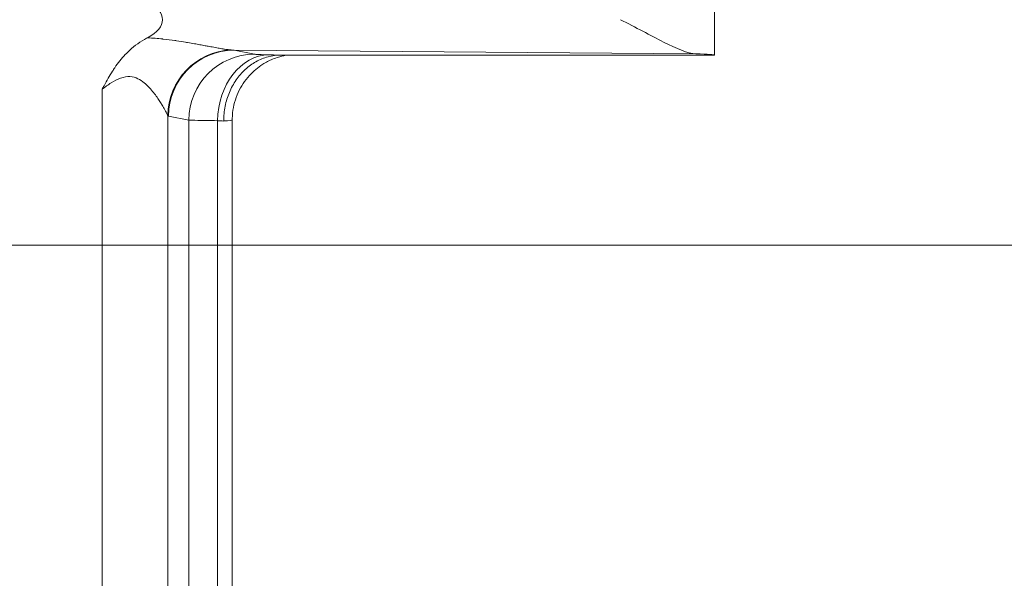
# Model space of a CAD drawing. Units: inches. Extents: x 0.3 to 84.8, y 1.5 to 53.5.
# Drawn here: x 76.4 to 77.4, y 29.8 to 30.4 of the extents above; entities that cross this region are included whole.
import ezdxf

# ---------------------------------------------------------------- set-up
doc = ezdxf.new("R2010")
doc.units = ezdxf.units.IN
doc.header["$LTSCALE"] = 2.5
doc.header["$MEASUREMENT"] = 0
for name, color, linetype, lineweight in [('Dimension (ANSI)', 7, 'Continuous', 9), ('Visible (ANSI)', 7, 'Continuous', 18), ('Visible Narrow (ANSI)', 7, 'Continuous', 5)]:
    doc.layers.add(name, color=color, linetype=linetype, lineweight=lineweight)
doc.styles.add('Note Text (ANSI)', font='arial.ttf')
doc.dimstyles.new('.XX', dxfattribs={"dimscale": 2.5, "dimtxt": 0.095, "dimasz": 0.125, "dimexe": 0.1875, "dimexo": 0.0625, "dimgap": 0.0625, "dimtad": 0, "dimtih": 1, "dimtoh": 1, "dimrnd": 1e-08, "dimzin": 0, "dimdsep": 46, "dimtxsty": 'Note Text (ANSI)', "dimblk": 'Filled-1', "dimcen": 0.09, "dimdle": 0.45, "dimclrd": 256, "dimclre": 256, "dimclrt": 256, "dimadec": 0, "dimazin": 1, "dimtfac": 1.263158, "dimtofl": 0, "dimtmove": 0, "dimatfit": 3, "dimfxl": 1, "dimtolj": 1, "dimtzin": 4, "dimlwd": -1, "dimlwe": -1, "dimarcsym": 0})

# ---------------------------------------------------------------- blocks, each defined once
blk = doc.blocks.new('Filled-1')
at = {"color": 0}
for p, q in [((0, 0), (-1, 0.25)), ((-1, 0.25), (-1, -0.25)), ((-1, 0), (0, 0)), ((-1, -0.25), (0, 0))]:
    blk.add_line(p, q, dxfattribs=at)
at = {"color": 0, "flags": 128}
blk.add_lwpolyline([(-1, -0.25), (0, 0), (-1, 0.25), (-1, -0.25)], dxfattribs=at)
at = {"color": 0}
blk.add_solid([(-1, -0.25), (0, 0), (-1, 0.25), (-1, -0.25)], dxfattribs=at)
blk = doc.blocks.new('*D51')
at = {"layer": 'Defpoints', "color": 0, "transparency": 16777216}
for p in [(69.10693, 30.16556), (69.10693, 22.54056), (78.56745, 22.54056)]:
    blk.add_point(p, dxfattribs=at)
at = {"layer": 'Dimension (ANSI)', "transparency": 16777216}
for p, q in [((69.26318, 30.16556), (79.0362, 30.16556)), ((78.56745, 29.85306), (78.56745, 26.63065)), ((78.56745, 22.85306), (78.56745, 26.07547)), ((69.26318, 22.54056), (79.0362, 22.54056))]:
    blk.add_line(p, q, dxfattribs=at)
at = {"layer": 'Dimension (ANSI)', "transparency": 16777216, "xscale": 0.3125, "yscale": 0.3125, "zscale": 0.3125}
for p, rotation in [((78.56745, 30.16556), 90), ((78.56745, 22.54056), 270)]:
    blk.add_blockref('Filled-1', p, dxfattribs=dict(at, rotation=rotation))
at = {"layer": 'Dimension (ANSI)', "transparency": 16777216, "insert": (78.25997, 26.4744), "char_height": 0.2375, "attachment_point": 1, "style": 'Note Text (ANSI)'}
blk.add_mtext('\\A1;7.63', dxfattribs=at)
blk = doc.blocks.new('*D53')
at = {"layer": 'Defpoints', "color": 0, "transparency": 16777216}
for p in [(68.60727, 32.36556), (68.60727, 20.34056), (80.66977, 20.34056)]:
    blk.add_point(p, dxfattribs=at)
at = {"layer": 'Dimension (ANSI)', "transparency": 16777216}
for p, q in [((68.76352, 32.36556), (81.13852, 32.36556)), ((80.66977, 32.05306), (80.66977, 28.03937)), ((80.66977, 20.65306), (80.66977, 27.48419)), ((68.76352, 20.34056), (81.13852, 20.34056))]:
    blk.add_line(p, q, dxfattribs=at)
at = {"layer": 'Dimension (ANSI)', "transparency": 16777216, "xscale": 0.3125, "yscale": 0.3125, "zscale": 0.3125}
for p, rotation in [((80.66977, 32.36556), 90), ((80.66977, 20.34056), 270)]:
    blk.add_blockref('Filled-1', p, dxfattribs=dict(at, rotation=rotation))
at = {"layer": 'Dimension (ANSI)', "transparency": 16777216, "insert": (80.28023, 27.88312), "char_height": 0.2375, "attachment_point": 1, "style": 'Note Text (ANSI)'}
blk.add_mtext('\\A1;12.03', dxfattribs=at)

msp = doc.modelspace()

# ---------------------------------------------------------------- linework, layer by layer
at = {"layer": 'Visible (ANSI)'}
for p, q in [((77.12318, 30.35308), (77.12318, 30.88494)), ((76.62168, 30.36216), (76.62168, 30.36216)), ((77.12317, 30.35306), (76.69507, 30.35306)), ((76.62168, 30.3519), (76.62168, 30.3519)), ((76.62168, 30.33324), (76.62168, 30.33324)), ((76.59483, 30.32863), (76.59483, 30.32863)), ((76.59693, 30.33164), (76.59693, 30.33164)), ((76.64705, 29.41695), (76.64705, 30.28917))]:
    msp.add_line(p, q, dxfattribs=at)
for centre, major_axis, ratio, start_param, end_param in [((76.50796, 30.38806), (-0.07023, 0), 0.412637, 2.477718, 3.803821), ((76.96693, 30.35308), (0.15625, 0), 0.017455, 6.275185, 6.772124), ((76.58198, 30.28917), (0.06506, 0), 0.034898, 0.00003, 0.000127)]:
    msp.add_ellipse(centre, major_axis=major_axis, ratio=ratio, start_param=start_param, end_param=end_param, dxfattribs=at)
for points, knots in [([(77.03039, 30.38806), (77.04517, 30.38063), (77.06003, 30.37251), (77.08574, 30.35961), (77.09664, 30.35462), (77.10487, 30.35436)], [0.0000001, 0.0000001, 0.0000001, 0.0000001, 0.135667, 0.135667, 0.2691124, 0.2691124, 0.2691124, 0.2691124]), ([(76.51862, 30.31947), (76.51922, 30.3206), (76.51982, 30.32172), (76.52041, 30.32284), (76.52312, 30.32787), (76.52586, 30.33268), (76.52875, 30.3372), (76.52949, 30.33836), (76.53024, 30.33949), (76.53101, 30.34061), (76.53425, 30.34534), (76.5377, 30.3497), (76.54146, 30.35365), (76.54281, 30.35507), (76.5442, 30.35643), (76.54562, 30.35773), (76.55079, 30.36249), (76.55649, 30.36652), (76.56252, 30.3698), (76.56277, 30.36993), (76.56302, 30.37007), (76.56327, 30.3702)], [0, 0, 0, 0, 0.049739, 0.049739, 0.049739, 0.275446, 0.275446, 0.275446, 0.333333, 0.333333, 0.333333, 0.578704, 0.578704, 0.578704, 0.666667, 0.666667, 0.666667, 0.986789, 0.986789, 0.986789, 1, 1, 1, 1]), ([(76.63856, 30.28805), (76.63856, 30.29297), (76.639, 30.29787), (76.63994, 30.30262), (76.64088, 30.30738), (76.64232, 30.31199), (76.64417, 30.31635), (76.64602, 30.32072), (76.64828, 30.32484), (76.6509, 30.32862), (76.65352, 30.33239), (76.65651, 30.33583), (76.65981, 30.33885), (76.6631, 30.34187), (76.66669, 30.34447), (76.67048, 30.34657), (76.67426, 30.34868), (76.67824, 30.35029), (76.68243, 30.3514), (76.68662, 30.35251), (76.69104, 30.35306), (76.69507, 30.35306)], [0, 0, 0, 0, 0.142857, 0.142857, 0.142857, 0.285714, 0.285714, 0.285714, 0.428571, 0.428571, 0.428571, 0.571429, 0.571429, 0.571429, 0.714286, 0.714286, 0.714286, 0.857143, 0.857143, 0.857143, 1, 1, 1, 1]), ([(76.70071, 30.35306), (76.7007, 30.35306), (76.70068, 30.35306), (76.69966, 30.35289), (76.69835, 30.35264), (76.69563, 30.352), (76.69425, 30.35164), (76.69088, 30.35061), (76.68885, 30.34988), (76.68355, 30.34766), (76.68028, 30.34596), (76.67239, 30.34096), (76.66793, 30.33723), (76.65953, 30.32804), (76.65571, 30.32228), (76.65005, 30.30987), (76.64818, 30.30306), (76.64718, 30.29387), (76.64705, 30.29152), (76.64705, 30.28917)], [0.1317443, 0.1317443, 0.1317443, 0.1317443, 0.1319185, 0.1319185, 0.1458538, 0.1458538, 0.1579875, 0.1579875, 0.17495, 0.17495, 0.2030313, 0.2030313, 0.2466532, 0.2466532, 0.2981246, 0.2981246, 0.3506704, 0.3506704, 0.3685738, 0.3685738, 0.3685738, 0.3685738])]:
    msp.add_open_spline(points, degree=3, knots=knots, dxfattribs=at)
at = {"layer": 'Visible Narrow (ANSI)'}
for p, q in [((76.64892, 30.35797), (77.10487, 30.35436)), ((76.64892, 30.35797), (76.66902, 30.35396)), ((76.51862, 30.31947), (76.51862, 29.38665)), ((76.58338, 30.29347), (76.58338, 29.41266)), ((76.58417, 30.29298), (76.60426, 30.28897)), ((76.60426, 30.28897), (76.60427, 29.41715)), ((76.63262, 30.28836), (76.63262, 29.41777))]:
    msp.add_line(p, q, dxfattribs=at)
for centre, major_axis, ratio, start_param, end_param in [((76.64813, 30.29347), (0.04678, 0.04512), 0.992152, 0.842051, 2.370417), ((76.64892, 30.29298), (0.01272, 0.06374), 0.996044, 0.197689, 1.766964), ((76.66902, 30.28897), (0.01272, 0.06374), 0.996044, 0.197752, 1.766963), ((76.68319, 30.28836), (0.0014, 0.06498), 0.777978, 0.027781, 1.587614), ((76.58378, 30.2937), (0.000714, -0.00065), 0.46259, 4.561845, 5.634575), ((76.58195, 30.28694), (0.0651, -0.00001), 0.034788, 0.516662, 0.678821), ((76.58198, 30.28918), (0.06506, 0), 0.034898, 5.766597, 6.283215)]:
    msp.add_ellipse(centre, major_axis=major_axis, ratio=ratio, start_param=start_param, end_param=end_param, dxfattribs=at)
for points, knots in [([(76.56327, 30.3702), (76.56864, 30.36991), (76.57364, 30.36951), (76.57816, 30.36903), (76.57837, 30.36901), (76.57857, 30.36899), (76.57877, 30.36897), (76.58305, 30.36851), (76.58691, 30.368), (76.59049, 30.36749), (76.59098, 30.36742), (76.59147, 30.36735), (76.59195, 30.36728), (76.59515, 30.36681), (76.59814, 30.36634), (76.60094, 30.36587), (76.60163, 30.36576), (76.60231, 30.36565), (76.60298, 30.36553), (76.60543, 30.36512), (76.60773, 30.36472), (76.60991, 30.36433), (76.61074, 30.36418), (76.61155, 30.36403), (76.61235, 30.36389), (76.61421, 30.36355), (76.61597, 30.36322), (76.61766, 30.36291), (76.61858, 30.36274), (76.61948, 30.36257), (76.62036, 30.36241), (76.62176, 30.36215), (76.6231, 30.36189), (76.62439, 30.36165), (76.62536, 30.36147), (76.62631, 30.36129), (76.62723, 30.36112), (76.62826, 30.36093), (76.62926, 30.36075), (76.63021, 30.36057), (76.63121, 30.36039), (76.63217, 30.36022), (76.63308, 30.36006), (76.63382, 30.35993), (76.63453, 30.3598), (76.63522, 30.35968), (76.6362, 30.35951), (76.63713, 30.35936), (76.63801, 30.35921), (76.6385, 30.35913), (76.63899, 30.35906), (76.63945, 30.35898), (76.64039, 30.35884), (76.64126, 30.35871), (76.64207, 30.3586), (76.64238, 30.35855), (76.64269, 30.35851), (76.64298, 30.35848), (76.64385, 30.35836), (76.64465, 30.35827), (76.64538, 30.3582), (76.64556, 30.35818), (76.64573, 30.35816), (76.6459, 30.35815)], [0, 0, 0, 0, 0.090909, 0.090909, 0.090909, 0.09504, 0.09504, 0.09504, 0.181818, 0.181818, 0.181818, 0.193641, 0.193641, 0.193641, 0.272727, 0.272727, 0.272727, 0.292247, 0.292247, 0.292247, 0.363636, 0.363636, 0.363636, 0.390869, 0.390869, 0.390869, 0.454545, 0.454545, 0.454545, 0.489464, 0.489464, 0.489464, 0.545455, 0.545455, 0.545455, 0.588094, 0.588094, 0.588094, 0.636364, 0.636364, 0.636364, 0.686733, 0.686733, 0.686733, 0.727273, 0.727273, 0.727273, 0.785326, 0.785326, 0.785326, 0.818182, 0.818182, 0.818182, 0.88396, 0.88396, 0.88396, 0.909091, 0.909091, 0.909091, 0.982424, 0.982424, 0.982424, 1, 1, 1, 1]), ([(76.6459, 30.35815), (76.6464, 30.3581), (76.64741, 30.35802), (76.64842, 30.35798), (76.64892, 30.35797)], [0.0001254, 0.0001254, 0.0001254, 0.0001254, 0.5, 1, 1, 1, 1]), ([(76.66902, 30.35396), (76.66926, 30.35391), (76.66967, 30.35386), (76.67025, 30.35382), (76.67103, 30.35375), (76.67212, 30.35369), (76.67349, 30.35363), (76.67472, 30.35358), (76.67619, 30.35353), (76.67789, 30.35348), (76.67946, 30.35343), (76.68122, 30.35339), (76.68319, 30.35335)], [0, 0, 0, 0, 0.2109464, 0.2109464, 0.2109464, 0.5, 0.5, 0.5, 0.7612543, 0.7612543, 0.7612543, 1, 1, 1, 1]), ([(76.51862, 30.31947), (76.52153, 30.32165), (76.52441, 30.32374), (76.52744, 30.32564), (76.53048, 30.32753), (76.53367, 30.32924), (76.53683, 30.33036), (76.53999, 30.33147), (76.54312, 30.33201), (76.54599, 30.33187), (76.54886, 30.33172), (76.55148, 30.33091), (76.55383, 30.32979), (76.55618, 30.32868), (76.55827, 30.32726), (76.56015, 30.32574), (76.56203, 30.32422), (76.56371, 30.32259), (76.56523, 30.32095), (76.56676, 30.31932), (76.56813, 30.31769), (76.56938, 30.3161), (76.57063, 30.31452), (76.57176, 30.31298), (76.57278, 30.31151), (76.57381, 30.31005), (76.57474, 30.30865), (76.57558, 30.30734), (76.57642, 30.30602), (76.57718, 30.30479), (76.57786, 30.30365), (76.57854, 30.30251), (76.57915, 30.30145), (76.57969, 30.3005), (76.58023, 30.29954), (76.5807, 30.29867), (76.58112, 30.2979), (76.58153, 30.29713), (76.58188, 30.29646), (76.58218, 30.29588), (76.58247, 30.2953), (76.58272, 30.29481), (76.58292, 30.29441), (76.58311, 30.29401), (76.58327, 30.2937), (76.58338, 30.29347)], [0, 0, 0, 0, 0.0666667, 0.0666667, 0.0666667, 0.1333333, 0.1333333, 0.1333333, 0.2, 0.2, 0.2, 0.2666667, 0.2666667, 0.2666667, 0.3333333, 0.3333333, 0.3333333, 0.4, 0.4, 0.4, 0.4666667, 0.4666667, 0.4666667, 0.5333333, 0.5333333, 0.5333333, 0.6, 0.6, 0.6, 0.6666667, 0.6666667, 0.6666667, 0.7333333, 0.7333333, 0.7333333, 0.8, 0.8, 0.8, 0.8666667, 0.8666667, 0.8666667, 0.9333333, 0.9333333, 0.9333333, 0.9999991, 0.9999991, 0.9999991, 0.9999991]), ([(76.60426, 30.28897), (76.60538, 30.28886), (76.61142, 30.28864), (76.62456, 30.28844), (76.63262, 30.28836)], [0.0000001, 0.0000001, 0.0000001, 0.0000001, 0.5, 0.9999998, 0.9999998, 0.9999998, 0.9999998])]:
    msp.add_open_spline(points, degree=3, knots=knots, dxfattribs=at)
msp.add_open_spline([(76.68319, 30.35335), (76.6853, 30.3533), (76.68895, 30.35321), (76.69342, 30.35311), (76.69507, 30.35306)], degree=3, dxfattribs=at)

# ---------------------------------------------------------------- dimensions: what is measured, and where the dimension line sits
at = {"layer": 'Dimension (ANSI)'}
for base, p1, p2, picture, middle in [((80.6697732149, 20.3405618909), (68.6072732149, 32.3655618909), (68.6072732149, 20.3405618909), '*D53', (80.6697732149, 27.7617795927)), ((78.567454538, 22.5405614137), (69.1069294536, 30.1655614137), (69.1069294536, 22.5405614137), '*D51', (78.567454538, 26.3530614137))]:
    dim = msp.add_linear_dim(base=base, p1=p1, p2=p2, angle=90, dimstyle='.XX', override={"dimgap": 0.0625, "dimdec": 2, "dimtol": 0, "dimlim": 0, "dimtp": 0, "dimtm": 0, "dimtdec": 2, "dimatfit": 1}, dxfattribs=at)
    dim.commit()
    dim.dimension.update_dxf_attribs({"geometry": picture, "text_midpoint": middle, "dimtype": 160})

doc.saveas('drawing.dxf')
